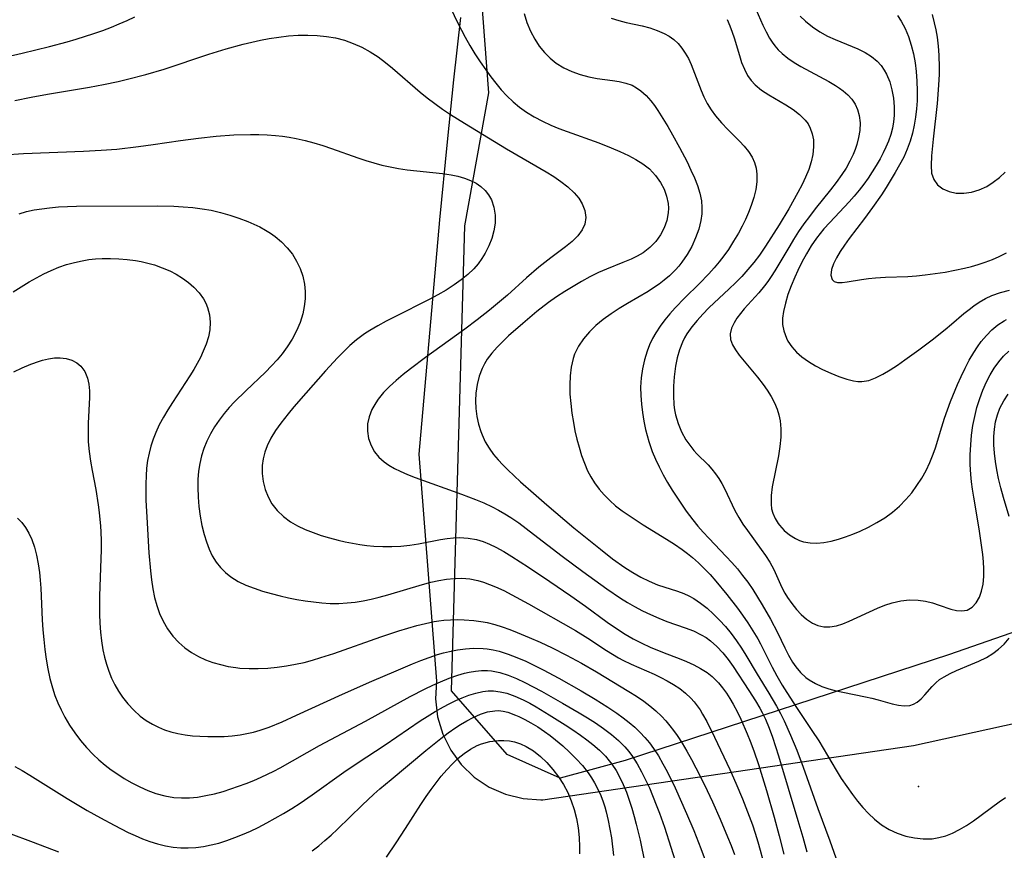
# Model space of a CAD drawing. Units: inches. Extents: x 1297765 to 1303765, y 541448 to 545449.
# Drawn here: x 1299226 to 1299725, y 544672 to 545093 of the extents above; entities that cross this region are included whole.
import ezdxf

# ---------------------------------------------------------------- set-up
doc = ezdxf.new("R2010")
doc.units = ezdxf.units.IN
doc.header["$MEASUREMENT"] = 0
for name, color, linetype in [('ELEV-Spot Elevation', 7, 'Continuous'), ('NTRL-Pasture Land', 2, 'Continuous'), ('NTRL-Trees', 3, 'Continuous'), ('Undefined', 1, 'Continuous')]:
    doc.layers.add(name, color=color, linetype=linetype)

msp = doc.modelspace()

# ---------------------------------------------------------------- linework, layer by layer
at = {"layer": 'ELEV-Spot Elevation'}
msp.add_point((1299680.97, 544704.25, 396.96), dxfattribs=at)
at = {"layer": 'NTRL-Pasture Land'}
msp.add_lwpolyline([(1299449.03, 545093.84), (1299445.5, 545062.3), (1299442.19, 545030.79), (1299438.4, 544991.33), (1299427.85, 544872.63), (1299436.88, 544757.66), (1299436.35, 544748.58), (1299437.38, 544739.53), (1299439.96, 544730.8), (1299444, 544722.65), (1299449.39, 544715.32), (1299455.97, 544709.02), (1299463.53, 544703.96), (1299471.85, 544700.27), (1299480.68, 544698.07), (1299489.76, 544697.43), (1299490.74, 544697.46), (1299678.59, 544724.99), (1299839.22, 544760.29)], dxfattribs=at)
at = {"layer": 'NTRL-Trees'}
msp.add_lwpolyline([(1300207.08, 544895.92), (1300193.23, 544849.75), (1300134.53, 544792.12), (1300068.79, 544768.22), (1300006.04, 544765.23), (1299950.83, 544778.18), (1299931.5, 544817.89), (1299896.5, 544855.13), (1299808.83, 544810.05), (1299696.73, 544771.16), (1299532.43, 544717.42), (1299499.56, 544708.45), (1299472.67, 544720.41), (1299444.35, 544752.71), (1299446.75, 544835.46), (1299451.18, 544988.25), (1299463.25, 545055.69), (1299451.69, 545209.27), (1299442.03, 545350.23), (1299448.57, 545448.54), (1300616.38, 545448.42)], dxfattribs=at)
at = {"layer": 'Undefined'}
for points in [[(1299442.24, 545102.18, 400), (1299447.69, 545090.86, 400), (1299451.29, 545083.83, 400), (1299453.72, 545079.57, 400), (1299456.29, 545075.38, 400), (1299458.97, 545071.27, 400), (1299461.76, 545067.24, 400), (1299464.28, 545063.8, 400), (1299466.9, 545060.45, 400), (1299469.62, 545057.22, 400), (1299472.49, 545054.13, 400), (1299475.62, 545051.14, 400), (1299478.93, 545048.36, 400), (1299482.43, 545045.83, 400), (1299486.35, 545043.42, 400), (1299490.46, 545041.26, 400), (1299494.7, 545039.3, 400), (1299498.83, 545037.6, 400), (1299503.03, 545036, 400), (1299518.99, 545030.22, 400), (1299525.31, 545027.78, 400), (1299529.74, 545025.94, 400), (1299534.04, 545023.97, 400), (1299537.85, 545021.94, 400), (1299541.42, 545019.67, 400), (1299544.67, 545017.1, 400), (1299547.81, 545013.82, 400), (1299550.39, 545010.17, 400), (1299552.12, 545006.79, 400), (1299553.38, 545003.25, 400), (1299554.12, 544999.62, 400), (1299554.29, 544997.21, 400), (1299554.21, 544994.8, 400), (1299553.53, 544990.92, 400), (1299552.24, 544987.16, 400), (1299550.37, 544983.62, 400), (1299547.87, 544980.27, 400), (1299544.88, 544977.26, 400), (1299541.45, 544974.64, 400), (1299538.57, 544972.93, 400), (1299535.51, 544971.43, 400), (1299531.29, 544969.66, 400), (1299522.96, 544966.32, 400), (1299518.98, 544964.56, 400), (1299514.59, 544962.39, 400), (1299510.27, 544960.05, 400), (1299506, 544957.56, 400), (1299501.81, 544954.94, 400), (1299497.68, 544952.22, 400), (1299493.63, 544949.38, 400), (1299487.65, 544944.79, 400), (1299480.49, 544938.83, 400), (1299473.38, 544932.57, 400), (1299470.4, 544929.74, 400), (1299467.56, 544926.84, 400), (1299464.92, 544923.82, 400), (1299462.57, 544920.66, 400), (1299461.17, 544918.4, 400), (1299459.96, 544916.06, 400), (1299458.41, 544912.03, 400), (1299457.34, 544907.84, 400), (1299456.75, 544903.53, 400), (1299456.6, 544899.6, 400), (1299456.79, 544895.65, 400), (1299457.29, 544891.72, 400), (1299458.11, 544887.84, 400), (1299459.26, 544884.06, 400), (1299459.93, 544882.34, 400), (1299461.55, 544878.91, 400), (1299463.5, 544875.62, 400), (1299465.72, 544872.48, 400), (1299467.99, 544869.76, 400), (1299470.43, 544867.14, 400), (1299472.98, 544864.59, 400), (1299479.46, 544858.57, 400), (1299485.98, 544852.75, 400), (1299492.65, 544846.94, 400), (1299506.46, 544835.3, 400), (1299513.15, 544829.79, 400), (1299519.88, 544824.38, 400), (1299526.03, 544819.63, 400), (1299532.3, 544815.16, 400), (1299536.28, 544812.59, 400), (1299540.34, 544810.25, 400), (1299544.5, 544808.18, 400), (1299548.87, 544806.42, 400), (1299558.92, 544803.17, 400), (1299562.18, 544801.95, 400), (1299564.69, 544800.8, 400), (1299567.13, 544799.47, 400), (1299570.65, 544797.15, 400), (1299573.99, 544794.5, 400), (1299577.18, 544791.59, 400), (1299580.24, 544788.48, 400), (1299583.17, 544785.21, 400), (1299586.05, 544781.68, 400), (1299588.78, 544778.02, 400), (1299591.37, 544774.24, 400), (1299593.53, 544770.8, 400), (1299599.24, 544761.19, 400), (1299605.21, 544751.56, 400), (1299609.12, 544744.9, 400), (1299611.09, 544741.22, 400), (1299612.97, 544737.48, 400), (1299616.23, 544730.29, 400), (1299619.35, 544722.59, 400), (1299622.57, 544713.97, 400), (1299630.1, 544693.1, 400), (1299636.14, 544676.69, 400), (1299639.13, 544668.05, 400)], [(1299597.41, 545100.67, 392), (1299602.11, 545089.99, 392), (1299603.78, 545086.55, 392), (1299605.61, 545083.25, 392), (1299606.89, 545081.28, 392), (1299608.27, 545079.41, 392), (1299610.02, 545077.41, 392), (1299611.93, 545075.56, 392), (1299614.91, 545073.16, 392), (1299618.13, 545070.99, 392), (1299621.5, 545068.98, 392), (1299635.6, 545061.34, 392), (1299638.96, 545059.34, 392), (1299641, 545058, 392), (1299642.92, 545056.58, 392), (1299645.22, 545054.59, 392), (1299647.21, 545052.39, 392), (1299648.9, 545049.87, 392), (1299650.17, 545047.13, 392), (1299651.02, 545044.23, 392), (1299651.45, 545040.37, 392), (1299651.28, 545036.5, 392), (1299650.72, 545032.99, 392), (1299649.82, 545029.46, 392), (1299648.96, 545026.96, 392), (1299647.95, 545024.47, 392), (1299646.26, 545020.98, 392), (1299644.32, 545017.55, 392), (1299642.17, 545014.19, 392), (1299639.4, 545010.29, 392), (1299636.46, 545006.47, 392), (1299628.7, 544996.82, 392), (1299625.81, 544993.05, 392), (1299623.01, 544989.21, 392), (1299620.31, 544985.31, 392), (1299617.73, 544981.36, 392), (1299615.77, 544978.17, 392), (1299608.32, 544965.52, 392), (1299606.4, 544962.51, 392), (1299604.76, 544960.13, 392), (1299603.05, 544957.84, 392), (1299600.15, 544954.35, 392), (1299592.77, 544946.22, 392), (1299590.77, 544943.85, 392), (1299589.05, 544941.53, 392), (1299587.6, 544939.2, 392), (1299586.33, 544936.36, 392), (1299585.7, 544933.49, 392), (1299585.87, 544930.62, 392), (1299586.78, 544927.97, 392), (1299588.27, 544925.38, 392), (1299590.18, 544922.79, 392), (1299599.51, 544911.66, 392), (1299602.34, 544907.95, 392), (1299604.43, 544904.94, 392), (1299606.35, 544901.84, 392), (1299608.04, 544898.64, 392), (1299609.43, 544895.34, 392), (1299610.3, 544892.57, 392), (1299610.95, 544889.4, 392), (1299611.31, 544885.35, 392), (1299611.23, 544881.21, 392), (1299610.78, 544876.5, 392), (1299610.04, 544871.75, 392), (1299606.94, 544856.1, 392), (1299606.36, 544851.62, 392), (1299606.32, 544847.31, 392), (1299606.63, 544844.96, 392), (1299607.22, 544842.7, 392), (1299608.36, 544840.02, 392), (1299609.89, 544837.53, 392), (1299610.61, 544836.57, 392), (1299612.98, 544833.97, 392), (1299615.69, 544831.7, 392), (1299618.68, 544829.82, 392), (1299620.7, 544828.88, 392), (1299622.83, 544828.17, 392), (1299626.13, 544827.6, 392), (1299629.58, 544827.51, 392), (1299633.13, 544827.84, 392), (1299636.76, 544828.52, 392), (1299640.43, 544829.49, 392), (1299644.1, 544830.68, 392), (1299647.77, 544832.06, 392), (1299651.42, 544833.59, 392), (1299655.74, 544835.63, 392), (1299659.95, 544837.89, 392), (1299664, 544840.4, 392), (1299667.81, 544843.19, 392), (1299671.38, 544846.25, 392), (1299674.69, 544849.58, 392), (1299677.59, 544853, 392), (1299680.24, 544856.63, 392), (1299682.67, 544860.41, 392), (1299684.88, 544864.32, 392), (1299686.85, 544868.36, 392), (1299688.56, 544872.5, 392), (1299689.68, 544875.74, 392), (1299692.83, 544886.41, 392), (1299694.21, 544890.74, 392), (1299695.71, 544895.05, 392), (1299697.31, 544899.33, 392), (1299700.79, 544907.81, 392), (1299702.66, 544911.98, 392), (1299704.65, 544916.1, 392), (1299706.77, 544920.13, 392), (1299709.03, 544924.02, 392), (1299710.89, 544926.89, 392), (1299712.86, 544929.63, 392), (1299715.45, 544932.75, 392), (1299718.25, 544935.6, 392), (1299721.25, 544938.1, 392), (1299724.49, 544940.17, 392), (1299725.69, 544940.78, 392)], [(1299481.17, 545095.83, 398), (1299482.65, 545091.28, 398), (1299484.46, 545086.92, 398), (1299486.62, 545082.78, 398), (1299488.9, 545079.31, 398), (1299491.48, 545076.1, 398), (1299494.34, 545073.19, 398), (1299497.49, 545070.63, 398), (1299501.29, 545068.27, 398), (1299505.37, 545066.36, 398), (1299509.64, 545064.84, 398), (1299514.04, 545063.7, 398), (1299518.22, 545062.95, 398), (1299525.95, 545061.93, 398), (1299529.42, 545061.36, 398), (1299532.75, 545060.58, 398), (1299535.9, 545059.44, 398), (1299538.22, 545058.22, 398), (1299540.38, 545056.72, 398), (1299543.02, 545054.33, 398), (1299545.44, 545051.57, 398), (1299547.27, 545049.17, 398), (1299549.03, 545046.63, 398), (1299551.56, 545042.7, 398), (1299554.02, 545038.62, 398), (1299556.42, 545034.42, 398), (1299559.96, 545027.94, 398), (1299563.77, 545020.6, 398), (1299565.76, 545016.52, 398), (1299567.51, 545012.63, 398), (1299569.04, 545008.73, 398), (1299570.26, 545004.8, 398), (1299571.05, 545000.84, 398), (1299571.3, 544997.58, 398), (1299571.19, 544994.3, 398), (1299570.77, 544991.03, 398), (1299569.68, 544986.55, 398), (1299568.12, 544982.16, 398), (1299566.16, 544977.87, 398), (1299563.83, 544973.73, 398), (1299561.14, 544969.79, 398), (1299559.61, 544967.87, 398), (1299557.98, 544966.03, 398), (1299554.85, 544962.97, 398), (1299552.22, 544960.74, 398), (1299549.58, 544958.74, 398), (1299546.84, 544956.86, 398), (1299544.01, 544955.06, 398), (1299533.6, 544948.97, 398), (1299529.37, 544946.4, 398), (1299525.25, 544943.71, 398), (1299521.31, 544940.86, 398), (1299517.61, 544937.8, 398), (1299514.27, 544934.52, 398), (1299511.3, 544930.99, 398), (1299508.77, 544927.22, 398), (1299506.79, 544923.21, 398), (1299506, 544921, 398), (1299505.01, 544916.74, 398), (1299504.48, 544912.31, 398), (1299504.32, 544907.76, 398), (1299504.45, 544903, 398), (1299504.82, 544898.2, 398), (1299505.4, 544893.37, 398), (1299506.16, 544888.55, 398), (1299506.98, 544884.34, 398), (1299507.94, 544880.17, 398), (1299509.04, 544876.05, 398), (1299510.29, 544871.99, 398), (1299511.73, 544868.03, 398), (1299513.39, 544864.2, 398), (1299515.01, 544861.07, 398), (1299516.85, 544858.08, 398), (1299519.19, 544854.9, 398), (1299521.77, 544851.91, 398), (1299524.57, 544849.1, 398), (1299527.56, 544846.46, 398), (1299530.89, 544843.87, 398), (1299534.37, 544841.43, 398), (1299541.57, 544836.8, 398), (1299553.37, 544829.51, 398), (1299557.43, 544826.92, 398), (1299561.38, 544824.22, 398), (1299564.02, 544822.24, 398), (1299566.57, 544820.16, 398), (1299569.55, 544817.5, 398), (1299572.42, 544814.72, 398), (1299575.44, 544811.57, 398), (1299578.36, 544808.31, 398), (1299583.96, 544801.57, 398), (1299589.29, 544794.6, 398), (1299591.86, 544791.03, 398), (1299594.57, 544787.11, 398), (1299597.16, 544783.12, 398), (1299599.6, 544779.05, 398), (1299601.01, 544776.51, 398), (1299606.86, 544764.75, 398), (1299609.3, 544760.21, 398), (1299611.96, 544755.6, 398), (1299614.25, 544751.85, 398), (1299619.16, 544744.2, 398), (1299627.02, 544732.65, 398), (1299630.47, 544727.35, 398), (1299639.27, 544712.57, 398), (1299641.93, 544708.36, 398), (1299644.69, 544704.22, 398), (1299647.56, 544700.19, 398), (1299650.16, 544696.81, 398), (1299652.87, 544693.57, 398), (1299655.71, 544690.5, 398), (1299658.72, 544687.67, 398), (1299662.32, 544684.86, 398), (1299666.17, 544682.48, 398), (1299670.3, 544680.57, 398), (1299674.6, 544679.14, 398), (1299679.01, 544678.17, 398), (1299683.46, 544677.69, 398), (1299687.91, 544677.78, 398), (1299691.43, 544678.33, 398), (1299694.89, 544679.27, 398), (1299698.27, 544680.58, 398), (1299701.88, 544682.4, 398), (1299705.39, 544684.53, 398), (1299708.84, 544686.88, 398), (1299721.88, 544696.4, 398), (1299725.14, 544698.69, 398)], [(1299687.96, 545095.32, 386), (1299689.01, 545091.13, 386), (1299689.81, 545087.47, 386), (1299690.47, 545083.76, 386), (1299691.03, 545079.28, 386), (1299691.36, 545074.75, 386), (1299691.51, 545068.55, 386), (1299691.46, 545065.1, 386), (1299691.22, 545059.44, 386), (1299690.47, 545050.2, 386), (1299688.45, 545032.14, 386), (1299687.62, 545023.72, 386), (1299687.4, 545018.8, 386), (1299687.72, 545015, 386), (1299688.81, 545011.67, 386), (1299690.73, 545009.07, 386), (1299693.39, 545007.04, 386), (1299696.57, 545005.6, 386), (1299700.13, 545004.82, 386), (1299703.94, 545004.76, 386), (1299707.88, 545005.35, 386), (1299711.83, 545006.53, 386), (1299715.67, 545008.26, 386), (1299718.95, 545010.3, 386), (1299722.03, 545012.74, 386), (1299724.89, 545015.52, 386)], [(1299198.67, 545069.32, 400), (1299226.89, 545075.67, 400), (1299240.66, 545079.04, 400), (1299249.73, 545081.5, 400), (1299254.24, 545082.81, 400), (1299263.23, 545085.66, 400), (1299267.68, 545087.21, 400), (1299272.09, 545088.88, 400), (1299276.09, 545090.52, 400), (1299280.05, 545092.27, 400), (1299283.95, 545094.14, 400)], [(1299525.39, 545093.53, 396), (1299529.15, 545092.32, 396), (1299533, 545091.32, 396), (1299541.02, 545089.5, 396), (1299544.91, 545088.5, 396), (1299548.66, 545087.29, 396), (1299552.21, 545085.76, 396), (1299554.76, 545084.3, 396), (1299557.11, 545082.58, 396), (1299559.25, 545080.61, 396), (1299561.19, 545078.32, 396), (1299562.89, 545075.8, 396), (1299564.44, 545072.95, 396), (1299565.81, 545069.94, 396), (1299570.84, 545056.86, 396), (1299572.29, 545053.59, 396), (1299574.02, 545050.25, 396), (1299575.98, 545047.04, 396), (1299578.17, 545043.99, 396), (1299581.21, 545040.41, 396), (1299584.47, 545037.04, 396), (1299590.36, 545031.18, 396), (1299592.79, 545028.55, 396), (1299594.96, 545025.83, 396), (1299596.75, 545022.96, 396), (1299597.94, 545020.26, 396), (1299598.73, 545017.42, 396), (1299599.14, 545014.48, 396), (1299599.11, 545010.58, 396), (1299598.54, 545006.59, 396), (1299597.57, 545002.56, 396), (1299596.25, 544998.51, 396), (1299594.89, 544994.99, 396), (1299593.34, 544991.49, 396), (1299591.65, 544988.01, 396), (1299589.82, 544984.57, 396), (1299587.39, 544980.41, 396), (1299584.76, 544976.35, 396), (1299582.46, 544973.12, 396), (1299580.03, 544969.97, 396), (1299577.49, 544966.91, 396), (1299574.84, 544963.92, 396), (1299569.94, 544958.84, 396), (1299562.73, 544951.75, 396), (1299557.78, 544946.69, 396), (1299555.08, 544943.7, 396), (1299552.53, 544940.61, 396), (1299550.14, 544937.43, 396), (1299547.97, 544934.13, 396), (1299546.28, 544931.12, 396), (1299544.8, 544928.02, 396), (1299543.54, 544924.84, 396), (1299542.17, 544920.4, 396), (1299541.18, 544915.86, 396), (1299540.53, 544911.25, 396), (1299540.24, 544906.59, 396), (1299540.3, 544902.28, 396), (1299540.63, 544897.96, 396), (1299541.17, 544893.65, 396), (1299541.89, 544889.35, 396), (1299542.78, 544885.07, 396), (1299543.52, 544882.06, 396), (1299544.35, 544879.08, 396), (1299545.17, 544876.53, 396), (1299546.07, 544874.01, 396), (1299547.73, 544870.03, 396), (1299549.59, 544866.13, 396), (1299551.7, 544862.17, 396), (1299553.94, 544858.26, 396), (1299556.28, 544854.41, 396), (1299560.61, 544847.69, 396), (1299563.4, 544843.66, 396), (1299566.69, 544839.29, 396), (1299569.27, 544836.14, 396), (1299571.95, 544833.06, 396), (1299574.81, 544829.95, 396), (1299583.6, 544820.8, 396), (1299586.47, 544817.7, 396), (1299589.25, 544814.53, 396), (1299591.95, 544811.2, 396), (1299594.51, 544807.75, 396), (1299597.07, 544804.01, 396), (1299601.84, 544796.29, 396), (1299606.04, 544788.99, 396), (1299609.57, 544782.21, 396), (1299613.28, 544774.45, 396), (1299615.18, 544770.7, 396), (1299617.26, 544767.13, 396), (1299618.84, 544764.84, 396), (1299621.24, 544761.99, 396), (1299623.95, 544759.49, 396), (1299625.66, 544758.23, 396), (1299628.78, 544756.42, 396), (1299632.12, 544754.94, 396), (1299635.62, 544753.72, 396), (1299639.25, 544752.72, 396), (1299642.73, 544751.94, 396), (1299654.22, 544749.71, 396), (1299657.45, 544748.98, 396), (1299660.59, 544748.18, 396), (1299667.78, 544746.16, 396), (1299670.91, 544745.44, 396), (1299673.87, 544745.08, 396), (1299676.65, 544745.28, 396), (1299678.59, 544745.89, 396), (1299680.38, 544746.87, 396), (1299682.44, 544748.57, 396), (1299684.34, 544750.62, 396), (1299687.92, 544754.81, 396), (1299689.78, 544756.68, 396), (1299691.77, 544758.35, 396), (1299693.97, 544759.86, 396), (1299697.01, 544761.53, 396), (1299700.27, 544763.02, 396), (1299707.64, 544766, 396), (1299711.62, 544767.7, 396), (1299715.49, 544769.61, 396), (1299718.68, 544771.53, 396), (1299721.65, 544773.74, 396), (1299724.47, 544776.39, 396), (1299727, 544779.35, 396)], [(1299584.1, 545092.71, 394), (1299585.48, 545089.59, 394), (1299586.7, 545086.39, 394), (1299587.68, 545083.46, 394), (1299590.28, 545074.53, 394), (1299591.44, 545070.97, 394), (1299592.8, 545067.55, 394), (1299594.48, 545064.37, 394), (1299596.23, 545061.92, 394), (1299598.27, 545059.7, 394), (1299601.55, 545056.97, 394), (1299605.17, 545054.57, 394), (1299613.82, 545049.56, 394), (1299617.48, 545047.22, 394), (1299620.83, 545044.66, 394), (1299623.68, 545041.78, 394), (1299625.07, 545039.87, 394), (1299626.18, 545037.81, 394), (1299627.2, 545034.92, 394), (1299627.76, 545031.86, 394), (1299627.88, 545028.2, 394), (1299627.5, 545024.44, 394), (1299626.68, 545020.64, 394), (1299625.44, 545016.79, 394), (1299623.87, 545012.95, 394), (1299622.12, 545009.28, 394), (1299619.98, 545005.15, 394), (1299615.31, 544996.92, 394), (1299610.37, 544988.76, 394), (1299603.53, 544977.98, 394), (1299600.42, 544973.45, 394), (1299597.62, 544969.73, 394), (1299594.65, 544966.12, 394), (1299591.53, 544962.65, 394), (1299588.35, 544959.41, 394), (1299585.08, 544956.26, 394), (1299574.84, 544946.65, 394), (1299571.75, 544943.53, 394), (1299568.82, 544940.33, 394), (1299566.11, 544937.01, 394), (1299563.71, 544933.52, 394), (1299562.53, 544931.48, 394), (1299561.49, 544929.37, 394), (1299559.97, 544925.42, 394), (1299558.82, 544921.31, 394), (1299557.98, 544917.1, 394), (1299557.28, 544911.76, 394), (1299556.92, 544907, 394), (1299556.86, 544902.25, 394), (1299557.14, 544897.55, 394), (1299557.47, 544895.04, 394), (1299557.95, 544892.57, 394), (1299559.22, 544888.14, 394), (1299560.97, 544883.9, 394), (1299563.15, 544879.91, 394), (1299565.1, 544877.09, 394), (1299567.26, 544874.46, 394), (1299568.8, 544872.81, 394), (1299574.39, 544867.18, 394), (1299576.37, 544864.99, 394), (1299578.23, 544862.7, 394), (1299579.92, 544860.29, 394), (1299581.41, 544857.8, 394), (1299582.76, 544855.21, 394), (1299588.05, 544844.08, 394), (1299590.01, 544840.42, 394), (1299592.08, 544837.08, 394), (1299594.32, 544833.83, 394), (1299601.37, 544824.36, 394), (1299603.59, 544821.25, 394), (1299605.72, 544817.82, 394), (1299607.66, 544814.09, 394), (1299611.87, 544805.06, 394), (1299613.39, 544802.19, 394), (1299614.7, 544800, 394), (1299616.84, 544796.87, 394), (1299619.15, 544793.95, 394), (1299621.62, 544791.3, 394), (1299624.34, 544788.92, 394), (1299627.26, 544787.03, 394), (1299630.12, 544785.83, 394), (1299633.11, 544785.17, 394), (1299636.19, 544785.07, 394), (1299639.42, 544785.59, 394), (1299642.68, 544786.59, 394), (1299645.98, 544787.92, 394), (1299660.29, 544794.51, 394), (1299663.95, 544796.02, 394), (1299667.65, 544797.27, 394), (1299672.05, 544798.27, 394), (1299676.47, 544798.76, 394), (1299680.85, 544798.67, 394), (1299684.53, 544798.12, 394), (1299688.1, 544797.23, 394), (1299691.52, 544796.13, 394), (1299697.44, 544794.05, 394), (1299700.23, 544793.35, 394), (1299703.03, 544793.15, 394), (1299705.63, 544793.61, 394), (1299708.17, 544795.02, 394), (1299710.3, 544797.23, 394), (1299711.96, 544800.08, 394), (1299713.05, 544803.24, 394), (1299713.74, 544806.76, 394), (1299714.09, 544810.53, 394), (1299714.14, 544814.49, 394), (1299713.97, 544818.05, 394), (1299713.65, 544821.69, 394), (1299713.21, 544825.38, 394), (1299711.81, 544834.82, 394), (1299709.02, 544850.73, 394), (1299708.38, 544854.82, 394), (1299707.9, 544858.57, 394), (1299707.55, 544862.33, 394), (1299707.3, 544867.32, 394), (1299707.28, 544872.31, 394), (1299707.49, 544877.28, 394), (1299707.91, 544882.23, 394), (1299708.6, 544887.14, 394), (1299709.52, 544891.74, 394), (1299710.68, 544896.28, 394), (1299712.06, 544900.73, 394), (1299713.67, 544905.08, 394), (1299715.51, 544909.28, 394), (1299717.36, 544912.83, 394), (1299719.42, 544916.2, 394), (1299721.67, 544919.36, 394), (1299724.14, 544922.24, 394), (1299726.83, 544924.78, 394)], [(1299621.06, 545094.41, 390), (1299623.75, 545091.87, 390), (1299627.28, 545089.07, 390), (1299631.04, 545086.59, 390), (1299634.99, 545084.42, 390), (1299638.82, 545082.66, 390), (1299650.36, 545077.88, 390), (1299653.96, 545076.09, 390), (1299657.24, 545074.04, 390), (1299660.14, 545071.64, 390), (1299662.05, 545069.52, 390), (1299663.69, 545067.18, 390), (1299664.86, 545065.05, 390), (1299666.44, 545061.22, 390), (1299667.6, 545057.14, 390), (1299668.37, 545052.91, 390), (1299668.76, 545048.57, 390), (1299668.73, 545044.18, 390), (1299668.42, 545040.99, 390), (1299667.86, 545037.81, 390), (1299666.99, 545034.46, 390), (1299665.85, 545031.16, 390), (1299664.58, 545028.14, 390), (1299663.16, 545025.16, 390), (1299661.59, 545022.21, 390), (1299659.64, 545018.85, 390), (1299657.63, 545015.64, 390), (1299655.51, 545012.48, 390), (1299653.29, 545009.38, 390), (1299650.94, 545006.31, 390), (1299648.5, 545003.31, 390), (1299645.96, 545000.4, 390), (1299636.06, 544989.96, 390), (1299633.12, 544986.69, 390), (1299631.21, 544984.36, 390), (1299629.39, 544981.96, 390), (1299626.73, 544978.05, 390), (1299624.27, 544973.99, 390), (1299621.99, 544969.83, 390), (1299619.88, 544965.6, 390), (1299618.38, 544962.3, 390), (1299616.54, 544957.9, 390), (1299614.92, 544953.49, 390), (1299613.58, 544949.12, 390), (1299612.61, 544944.8, 390), (1299612.19, 544941.46, 390), (1299612.2, 544938.19, 390), (1299612.73, 544935.05, 390), (1299614.12, 544931.3, 390), (1299614.92, 544929.81, 390), (1299616.9, 544926.94, 390), (1299619.27, 544924.29, 390), (1299621.98, 544921.88, 390), (1299625.27, 544919.52, 390), (1299628.8, 544917.41, 390), (1299632.47, 544915.51, 390), (1299636.62, 544913.62, 390), (1299640.76, 544911.96, 390), (1299644.81, 544910.6, 390), (1299648.12, 544909.77, 390), (1299650.26, 544909.46, 390), (1299652.39, 544909.42, 390), (1299655.8, 544909.98, 390), (1299659.18, 544911.2, 390), (1299662.93, 544913.11, 390), (1299666.61, 544915.31, 390), (1299670.34, 544917.75, 390), (1299674.11, 544920.35, 390), (1299681.25, 544925.51, 390), (1299687.94, 544930.53, 390), (1299694.51, 544935.71, 390), (1299697.72, 544938.36, 390), (1299704.08, 544943.82, 390), (1299706.64, 544945.92, 390), (1299709.15, 544947.81, 390), (1299711.74, 544949.56, 390), (1299714.93, 544951.37, 390), (1299718.25, 544952.91, 390), (1299722.64, 544954.46, 390), (1299727.18, 544955.6, 390)], [(1299670.38, 545094.81, 388), (1299672.31, 545091.94, 388), (1299674.3, 545088.21, 388), (1299675.95, 545084.23, 388), (1299677.37, 545079.86, 388), (1299678.5, 545075.32, 388), (1299679.31, 545070.88, 388), (1299679.89, 545066.37, 388), (1299680.27, 545061.49, 388), (1299680.42, 545056.58, 388), (1299680.33, 545051.66, 388), (1299680.05, 545047.49, 388), (1299679.58, 545043.34, 388), (1299678.92, 545039.23, 388), (1299678.03, 545035.18, 388), (1299676.89, 545031.19, 388), (1299675.38, 545027.1, 388), (1299673.56, 545023.08, 388), (1299671.5, 545019.14, 388), (1299669.29, 545015.24, 388), (1299664.67, 545007.69, 388), (1299662.24, 545003.97, 388), (1299657.76, 544997.48, 388), (1299653.72, 544991.97, 388), (1299645.95, 544981.85, 388), (1299643.53, 544978.52, 388), (1299641.32, 544975.25, 388), (1299639.43, 544972.07, 388), (1299637.97, 544969.01, 388), (1299637.01, 544966.16, 388), (1299636.66, 544963.29, 388), (1299637.25, 544961.1, 388), (1299638.3, 544960.11, 388), (1299640.06, 544959.61, 388), (1299642.3, 544959.61, 388), (1299644.93, 544959.94, 388), (1299652.25, 544961.15, 388), (1299655.65, 544961.61, 388), (1299659.2, 544961.97, 388), (1299664.25, 544962.25, 388), (1299675.72, 544962.63, 388), (1299680.08, 544962.94, 388), (1299684.46, 544963.39, 388), (1299689.49, 544964.04, 388), (1299694.5, 544964.84, 388), (1299699.49, 544965.76, 388), (1299704.42, 544966.83, 388), (1299707.86, 544967.68, 388), (1299711.26, 544968.63, 388), (1299714.91, 544969.81, 388), (1299718.48, 544971.15, 388), (1299721.95, 544972.67, 388), (1299725.57, 544974.55, 388)], [(1299223.18, 545051.73, 402), (1299231.42, 545053.41, 402), (1299239.68, 545054.98, 402), (1299260.96, 545058.58, 402), (1299268, 545059.86, 402), (1299275.49, 545061.42, 402), (1299280.19, 545062.52, 402), (1299289.54, 545064.95, 402), (1299298.82, 545067.7, 402), (1299321.39, 545075.18, 402), (1299330.2, 545077.95, 402), (1299338.84, 545080.32, 402), (1299343.19, 545081.37, 402), (1299347.56, 545082.32, 402), (1299351.94, 545083.15, 402), (1299356.85, 545083.9, 402), (1299361.77, 545084.47, 402), (1299366.68, 545084.82, 402), (1299371.59, 545084.92, 402), (1299376.32, 545084.72, 402), (1299381.01, 545084.24, 402), (1299385.64, 545083.43, 402), (1299390.16, 545082.28, 402), (1299394.65, 545080.68, 402), (1299399, 545078.71, 402), (1299403.21, 545076.41, 402), (1299407.27, 545073.81, 402), (1299410.95, 545071.08, 402), (1299414.52, 545068.16, 402), (1299428.54, 545055.97, 402), (1299432.16, 545053.04, 402), (1299435.99, 545050.15, 402), (1299439.91, 545047.38, 402), (1299443.92, 545044.7, 402), (1299450.98, 545040.23, 402), (1299472.31, 545027.29, 402), (1299492.4, 545015.54, 402), (1299496.21, 545013.21, 402), (1299499.84, 545010.78, 402), (1299503.44, 545008.02, 402), (1299506.61, 545005.05, 402), (1299509.01, 545002.19, 402), (1299510.68, 544999.46, 402), (1299511.96, 544996.02, 402), (1299512.42, 544992.53, 402), (1299511.95, 544989.14, 402), (1299510.69, 544986.29, 402), (1299508.42, 544983.24, 402), (1299505.5, 544980.37, 402), (1299502.15, 544977.59, 402), (1299494.78, 544972, 402), (1299488.74, 544967.24, 402), (1299482.46, 544961.87, 402), (1299472.72, 544953.11, 402), (1299469.72, 544950.52, 402), (1299463.59, 544945.47, 402), (1299457.37, 544940.59, 402), (1299451.09, 544935.86, 402), (1299431.24, 544921.5, 402), (1299423.61, 544915.84, 402), (1299419.92, 544912.93, 402), (1299416.4, 544909.97, 402), (1299413.07, 544906.91, 402), (1299409.99, 544903.74, 402), (1299407.25, 544900.42, 402), (1299405.99, 544898.61, 402), (1299404.05, 544895.16, 402), (1299402.65, 544891.58, 402), (1299401.88, 544887.93, 402), (1299401.81, 544884.21, 402), (1299402.42, 544880.55, 402), (1299403.63, 544877.03, 402), (1299405.45, 544873.75, 402), (1299407.61, 544871.07, 402), (1299410.22, 544868.7, 402), (1299412.74, 544866.93, 402), (1299415.49, 544865.34, 402), (1299418.41, 544863.9, 402), (1299422.17, 544862.29, 402), (1299426.07, 544860.78, 402), (1299449.48, 544852.32, 402), (1299456.5, 544849.69, 402), (1299460.85, 544847.91, 402), (1299465.09, 544845.95, 402), (1299468.31, 544844.25, 402), (1299471.46, 544842.42, 402), (1299474.54, 544840.46, 402), (1299478.45, 544837.77, 402), (1299486.01, 544832.13, 402), (1299500.56, 544820.93, 402), (1299510.93, 544813.19, 402), (1299523.12, 544804.37, 402), (1299530.08, 544799.69, 402), (1299533.62, 544797.48, 402), (1299537.22, 544795.39, 402), (1299541.22, 544793.25, 402), (1299545.28, 544791.28, 402), (1299549.4, 544789.47, 402), (1299553.54, 544787.83, 402), (1299562.76, 544784.64, 402), (1299566.98, 544783.03, 402), (1299570.98, 544781.12, 402), (1299573.41, 544779.63, 402), (1299575.71, 544777.95, 402), (1299578.93, 544775.07, 402), (1299581.83, 544771.93, 402), (1299584.55, 544768.55, 402), (1299587.13, 544764.99, 402), (1299595.14, 544752.85, 402), (1299598.47, 544747.61, 402), (1299600.7, 544743.86, 402), (1299601.86, 544741.72, 402), (1299603.54, 544738.28, 402), (1299605.42, 544733.79, 402), (1299607.1, 544729.2, 402), (1299610.11, 544719.81, 402), (1299619.95, 544686.97, 402), (1299622.38, 544678.55, 402), (1299624.4, 544671.05, 402)], [(1299217.56, 545024.23, 404), (1299227.47, 545024.88, 404), (1299257.98, 545026.02, 404), (1299266.94, 545026.54, 404), (1299274.86, 545027.17, 404), (1299285.81, 545028.4, 404), (1299293.3, 545029.44, 404), (1299307.18, 545031.54, 404), (1299316.26, 545032.75, 404), (1299325.18, 545033.69, 404), (1299334.11, 545034.34, 404), (1299342.6, 545034.57, 404), (1299346.84, 545034.52, 404), (1299351.08, 545034.36, 404), (1299355.29, 545034.05, 404), (1299358.77, 545033.66, 404), (1299362.23, 545033.15, 404), (1299365.67, 545032.52, 404), (1299370.19, 545031.49, 404), (1299374.68, 545030.29, 404), (1299379.14, 545028.94, 404), (1299383.57, 545027.47, 404), (1299396.94, 545022.7, 404), (1299400.99, 545021.38, 404), (1299405.06, 545020.16, 404), (1299409.17, 545019.05, 404), (1299413.31, 545018.09, 404), (1299417.48, 545017.29, 404), (1299421.97, 545016.65, 404), (1299439.87, 545014.79, 404), (1299444.18, 545014.13, 404), (1299447.65, 545013.4, 404), (1299450.97, 545012.46, 404), (1299454.1, 545011.25, 404), (1299456.84, 545009.82, 404), (1299459.31, 545008.1, 404), (1299461.43, 545006.14, 404), (1299463.22, 545003.93, 404), (1299464.64, 545001.48, 404), (1299465.94, 544997.74, 404), (1299466.52, 544993.71, 404), (1299466.46, 544989.53, 404), (1299465.87, 544985.67, 404), (1299464.82, 544981.83, 404), (1299463.37, 544978.05, 404), (1299461.53, 544974.39, 404), (1299459.81, 544971.65, 404), (1299457.87, 544969.03, 404), (1299455.72, 544966.55, 404), (1299452.67, 544963.58, 404), (1299449.35, 544960.83, 404), (1299445.82, 544958.3, 404), (1299441.72, 544955.71, 404), (1299437.48, 544953.3, 404), (1299433.14, 544951, 404), (1299415.67, 544942.19, 404), (1299411.37, 544939.94, 404), (1299407.15, 544937.61, 404), (1299403.04, 544935.16, 404), (1299400.4, 544933.46, 404), (1299396.33, 544930.5, 404), (1299392.98, 544927.64, 404), (1299389.79, 544924.58, 404), (1299386.69, 544921.38, 404), (1299380.65, 544914.75, 404), (1299370.56, 544903.43, 404), (1299364.57, 544896.55, 404), (1299361.67, 544893.07, 404), (1299357.92, 544888.3, 404), (1299355.29, 544884.56, 404), (1299352.95, 544880.73, 404), (1299351.01, 544876.77, 404), (1299349.83, 544873.52, 404), (1299349, 544870.21, 404), (1299348.53, 544866.86, 404), (1299348.51, 544862.77, 404), (1299349.02, 544858.71, 404), (1299350.01, 544854.74, 404), (1299351.47, 544850.94, 404), (1299353.44, 544847.39, 404), (1299356.09, 544844, 404), (1299359.24, 544840.98, 404), (1299362.81, 544838.34, 404), (1299366.42, 544836.25, 404), (1299370.27, 544834.44, 404), (1299374.28, 544832.86, 404), (1299378.42, 544831.45, 404), (1299382.64, 544830.19, 404), (1299386.93, 544829.07, 404), (1299390.61, 544828.23, 404), (1299394.32, 544827.5, 404), (1299398.04, 544826.87, 404), (1299401.55, 544826.39, 404), (1299405.07, 544826.03, 404), (1299409.63, 544825.78, 404), (1299414.19, 544825.78, 404), (1299418.73, 544826.03, 404), (1299423.23, 544826.54, 404), (1299427.69, 544827.24, 404), (1299438.92, 544829.37, 404), (1299442.3, 544829.9, 404), (1299445.4, 544830.23, 404), (1299448.49, 544830.36, 404), (1299452.86, 544830.09, 404), (1299457.14, 544829.3, 404), (1299460.43, 544828.29, 404), (1299463.66, 544827, 404), (1299466.83, 544825.48, 404), (1299470.94, 544823.21, 404), (1299475, 544820.73, 404), (1299483.37, 544815.3, 404), (1299494.17, 544808.08, 404), (1299504.93, 544800.74, 404), (1299512.32, 544795.52, 404), (1299523.27, 544787.55, 404), (1299526.94, 544784.97, 404), (1299532.41, 544781.39, 404), (1299536.54, 544779.02, 404), (1299540.78, 544776.84, 404), (1299545.1, 544774.83, 404), (1299552.14, 544771.93, 404), (1299559.75, 544769, 404), (1299563.49, 544767.49, 404), (1299567.13, 544765.85, 404), (1299570.62, 544764.02, 404), (1299573.89, 544761.91, 404), (1299576.45, 544759.87, 404), (1299578.82, 544757.61, 404), (1299579.65, 544756.71, 404), (1299581.76, 544754.19, 404), (1299583.72, 544751.51, 404), (1299585.51, 544748.76, 404), (1299587.18, 544745.91, 404), (1299589.28, 544741.91, 404), (1299591.03, 544738.3, 404), (1299594.29, 544730.9, 404), (1299595.81, 544727.12, 404), (1299597.61, 544722.29, 404), (1299599.95, 544715.36, 404), (1299604, 544702.17, 404), (1299607.96, 544688.61, 404), (1299610.53, 544679.29, 404), (1299612.88, 544669.94, 404)], [(1299225.35, 544994.4, 406), (1299229.11, 544995.44, 406), (1299232.92, 544996.29, 406), (1299236.78, 544996.95, 406), (1299240.68, 544997.45, 406), (1299245.23, 544997.84, 406), (1299249.81, 544998.08, 406), (1299254.41, 544998.21, 406), (1299295.6, 544998.41, 406), (1299303.75, 544998.23, 406), (1299308.52, 544997.95, 406), (1299313.27, 544997.52, 406), (1299318, 544996.92, 406), (1299322.69, 544996.11, 406), (1299327.43, 544995.04, 406), (1299332.11, 544993.73, 406), (1299336.71, 544992.22, 406), (1299341.21, 544990.49, 406), (1299344.27, 544989.15, 406), (1299347.26, 544987.69, 406), (1299350.15, 544986.1, 406), (1299352.69, 544984.52, 406), (1299355.12, 544982.81, 406), (1299358.33, 544980.13, 406), (1299361.22, 544977.17, 406), (1299363.77, 544973.95, 406), (1299365.94, 544970.42, 406), (1299367.69, 544966.68, 406), (1299369.03, 544962.78, 406), (1299369.91, 544958.75, 406), (1299370.27, 544955, 406), (1299370.24, 544951.21, 406), (1299369.84, 544947.42, 406), (1299369.07, 544943.67, 406), (1299367.69, 544939.3, 406), (1299365.87, 544935.04, 406), (1299363.68, 544930.91, 406), (1299361.16, 544926.91, 406), (1299358.64, 544923.48, 406), (1299356.04, 544920.37, 406), (1299353.29, 544917.37, 406), (1299350.09, 544914.15, 406), (1299340.16, 544904.75, 406), (1299334.51, 544899.09, 406), (1299331.83, 544896.17, 406), (1299329.28, 544893.16, 406), (1299326.72, 544889.82, 406), (1299324.37, 544886.37, 406), (1299322.25, 544882.81, 406), (1299320.39, 544879.13, 406), (1299318.91, 544875.49, 406), (1299317.71, 544871.75, 406), (1299316.81, 544867.92, 406), (1299316.21, 544863.9, 406), (1299315.88, 544859.82, 406), (1299315.81, 544855.71, 406), (1299315.99, 544850.88, 406), (1299316.42, 544846.05, 406), (1299317.07, 544841.25, 406), (1299317.94, 544836.51, 406), (1299319.06, 544831.87, 406), (1299320.21, 544828.14, 406), (1299321.58, 544824.54, 406), (1299323.21, 544821.12, 406), (1299325.15, 544817.93, 406), (1299327.33, 544815.14, 406), (1299329.82, 544812.63, 406), (1299332.59, 544810.41, 406), (1299336.25, 544808.15, 406), (1299340.21, 544806.25, 406), (1299344.37, 544804.62, 406), (1299348.68, 544803.19, 406), (1299353.1, 544801.93, 406), (1299357.59, 544800.8, 406), (1299361.77, 544799.87, 406), (1299365.98, 544799.04, 406), (1299370.21, 544798.31, 406), (1299374.44, 544797.71, 406), (1299378.68, 544797.26, 406), (1299382.93, 544797, 406), (1299387.26, 544796.97, 406), (1299391.58, 544797.2, 406), (1299395.64, 544797.67, 406), (1299399.69, 544798.34, 406), (1299403.72, 544799.17, 406), (1299407.72, 544800.14, 406), (1299412.14, 544801.35, 406), (1299429.64, 544806.56, 406), (1299433.99, 544807.7, 406), (1299437.92, 544808.57, 406), (1299441.83, 544809.24, 406), (1299445.73, 544809.65, 406), (1299449.6, 544809.73, 406), (1299453.67, 544809.37, 406), (1299457.69, 544808.58, 406), (1299460.7, 544807.71, 406), (1299463.68, 544806.63, 406), (1299466.63, 544805.41, 406), (1299470.85, 544803.44, 406), (1299475.05, 544801.3, 406), (1299483.41, 544796.74, 406), (1299507.21, 544783.23, 406), (1299513.49, 544779.36, 406), (1299522.92, 544773.12, 406), (1299525.97, 544771.2, 406), (1299529.08, 544769.39, 406), (1299531.29, 544768.21, 406), (1299535.52, 544766.18, 406), (1299547.04, 544761.1, 406), (1299550.44, 544759.49, 406), (1299553.75, 544757.78, 406), (1299556.96, 544755.92, 406), (1299560.09, 544753.82, 406), (1299563.03, 544751.49, 406), (1299565.73, 544748.93, 406), (1299567.41, 544747.05, 406), (1299568.97, 544745.04, 406), (1299570.36, 544743.01, 406), (1299571.66, 544740.89, 406), (1299573.77, 544737.07, 406), (1299577.67, 544729.2, 406), (1299585.4, 544712.79, 406), (1299588.56, 544705.83, 406), (1299591.9, 544698, 406), (1299593.63, 544693.64, 406), (1299596.88, 544684.84, 406), (1299598.31, 544680.56, 406), (1299599.64, 544676.25, 406), (1299600.87, 544671.93, 406), (1299601.97, 544667.58, 406)], [(1299222.23, 544954.81, 408), (1299226.28, 544957.4, 408), (1299230.39, 544959.9, 408), (1299234.06, 544961.97, 408), (1299237.79, 544963.92, 408), (1299241.59, 544965.71, 408), (1299245.46, 544967.3, 408), (1299249.36, 544968.64, 408), (1299253.32, 544969.75, 408), (1299257.34, 544970.61, 408), (1299260.68, 544971.13, 408), (1299264.05, 544971.49, 408), (1299267.43, 544971.7, 408), (1299271.67, 544971.76, 408), (1299275.9, 544971.61, 408), (1299280.13, 544971.26, 408), (1299284.33, 544970.7, 408), (1299287.16, 544970.18, 408), (1299289.95, 544969.55, 408), (1299293.96, 544968.42, 408), (1299297.86, 544967.05, 408), (1299301.62, 544965.43, 408), (1299304.97, 544963.69, 408), (1299308.15, 544961.73, 408), (1299311.13, 544959.57, 408), (1299313.86, 544957.19, 408), (1299316.51, 544954.33, 408), (1299318.72, 544951.21, 408), (1299319.89, 544949.05, 408), (1299320.82, 544946.8, 408), (1299321.76, 544943.17, 408), (1299322.13, 544939.42, 408), (1299321.93, 544935.6, 408), (1299321.23, 544931.95, 408), (1299320.11, 544928.31, 408), (1299318.66, 544924.69, 408), (1299317.21, 544921.61, 408), (1299315.61, 544918.55, 408), (1299313.87, 544915.52, 408), (1299311.83, 544912.19, 408), (1299303.01, 544898.84, 408), (1299300.64, 544895.11, 408), (1299298.41, 544891.32, 408), (1299296.35, 544887.47, 408), (1299294.52, 544883.54, 408), (1299293.19, 544880.1, 408), (1299292.06, 544876.59, 408), (1299291.14, 544873.03, 408), (1299290.44, 544869.43, 408), (1299289.92, 544865.51, 408), (1299289.62, 544861.55, 408), (1299289.48, 544857.57, 408), (1299289.47, 544853.56, 408), (1299289.58, 544849.26, 408), (1299290, 544840.62, 408), (1299291.11, 544822.58, 408), (1299291.87, 544813.44, 408), (1299292.4, 544808.89, 408), (1299293.09, 544804.4, 408), (1299293.99, 544799.98, 408), (1299295.12, 544795.86, 408), (1299296.53, 544791.88, 408), (1299298.25, 544788.06, 408), (1299300.55, 544784.11, 408), (1299303.24, 544780.44, 408), (1299306.31, 544777.11, 408), (1299309.36, 544774.47, 408), (1299312.66, 544772.14, 408), (1299316.19, 544770.11, 408), (1299319.76, 544768.47, 408), (1299323.48, 544767.1, 408), (1299327.31, 544765.98, 408), (1299331.22, 544765.09, 408), (1299335.2, 544764.46, 408), (1299337.12, 544764.24, 408), (1299341.81, 544763.97, 408), (1299346.53, 544763.97, 408), (1299351.27, 544764.2, 408), (1299356.01, 544764.64, 408), (1299360.73, 544765.27, 408), (1299365.43, 544766.12, 408), (1299369.73, 544767.1, 408), (1299374, 544768.25, 408), (1299378.25, 544769.51, 408), (1299384.8, 544771.65, 408), (1299408.57, 544780.02, 408), (1299417.68, 544783.06, 408), (1299422.25, 544784.47, 408), (1299426.83, 544785.77, 408), (1299431.2, 544786.86, 408), (1299435.6, 544787.75, 408), (1299438.07, 544788.14, 408), (1299440.56, 544788.44, 408), (1299443.98, 544788.7, 408), (1299447.41, 544788.79, 408), (1299450.83, 544788.73, 408), (1299455.65, 544788.38, 408), (1299460.43, 544787.69, 408), (1299462.5, 544787.27, 408), (1299466.33, 544786.29, 408), (1299470.13, 544785.11, 408), (1299473.89, 544783.78, 408), (1299477.64, 544782.32, 408), (1299483.8, 544779.74, 408), (1299489.29, 544777.3, 408), (1299495.37, 544774.46, 408), (1299502.74, 544770.79, 408), (1299510.26, 544766.72, 408), (1299517.9, 544762.25, 408), (1299534.29, 544752.29, 408), (1299538.09, 544749.93, 408), (1299541.8, 544747.45, 408), (1299544.97, 544745.07, 408), (1299548.01, 544742.53, 408), (1299550.87, 544739.8, 408), (1299553.05, 544737.45, 408), (1299555.11, 544734.98, 408), (1299556.98, 544732.53, 408), (1299558.77, 544730.01, 408), (1299561.32, 544726.13, 408), (1299563.73, 544722.14, 408), (1299566.06, 544717.98, 408), (1299568.28, 544713.75, 408), (1299572.54, 544705.15, 408), (1299576.63, 544696.44, 408), (1299580.57, 544687.63, 408), (1299584.32, 544678.74, 408), (1299586.11, 544674.28, 408), (1299587.79, 544669.79, 408)], [(1299222.59, 544914.28, 410), (1299226.94, 544916.38, 410), (1299231.3, 544918.23, 410), (1299235.63, 544919.75, 410), (1299237.24, 544920.22, 410), (1299240.26, 544920.91, 410), (1299243.22, 544921.32, 410), (1299246.1, 544921.38, 410), (1299249.13, 544921, 410), (1299251.95, 544920.15, 410), (1299254.5, 544918.86, 410), (1299256.67, 544917.11, 410), (1299258.69, 544914.41, 410), (1299260.05, 544911.16, 410), (1299260.7, 544908.07, 410), (1299260.98, 544904.75, 410), (1299261, 544901.26, 410), (1299260.39, 544888.32, 410), (1299260.27, 544883.56, 410), (1299260.36, 544878.78, 410), (1299260.76, 544873.92, 410), (1299261.43, 544869.08, 410), (1299262.28, 544864.26, 410), (1299264.14, 544854.6, 410), (1299265.43, 544846.86, 410), (1299265.95, 544842.97, 410), (1299266.59, 544836.18, 410), (1299266.74, 544833.28, 410), (1299266.86, 544828.72, 410), (1299266.84, 544824.14, 410), (1299266.73, 544819.56, 410), (1299266.04, 544800.83, 410), (1299265.98, 544796.11, 410), (1299266.04, 544791.55, 410), (1299266.22, 544787, 410), (1299266.55, 544782.47, 410), (1299267.04, 544777.98, 410), (1299267.74, 544773.54, 410), (1299268.53, 544769.82, 410), (1299269.52, 544766.17, 410), (1299270.72, 544762.59, 410), (1299272.14, 544759.14, 410), (1299273.77, 544755.79, 410), (1299275.61, 544752.56, 410), (1299277.66, 544749.49, 410), (1299280.4, 544746.03, 410), (1299283.42, 544742.83, 410), (1299286.71, 544739.92, 410), (1299289.74, 544737.7, 410), (1299292.95, 544735.74, 410), (1299295.94, 544734.26, 410), (1299299.04, 544733, 410), (1299302.24, 544731.96, 410), (1299305.8, 544731.09, 410), (1299309.43, 544730.44, 410), (1299313.12, 544729.97, 410), (1299316.85, 544729.66, 410), (1299320.94, 544729.49, 410), (1299325.04, 544729.48, 410), (1299329.15, 544729.62, 410), (1299333.23, 544729.94, 410), (1299337.29, 544730.44, 410), (1299340.71, 544731.04, 410), (1299344.1, 544731.81, 410), (1299347.44, 544732.75, 410), (1299352.01, 544734.34, 410), (1299358.61, 544737.05, 410), (1299365.9, 544740.29, 410), (1299389.26, 544751, 410), (1299404.13, 544757.58, 410), (1299416.4, 544762.89, 410), (1299424.67, 544766.37, 410), (1299428.85, 544768.04, 410), (1299433.05, 544769.61, 410), (1299437.27, 544771.02, 410), (1299440.35, 544771.91, 410), (1299443.45, 544772.68, 410), (1299447.5, 544773.47, 410), (1299451.58, 544774.01, 410), (1299455.64, 544774.28, 410), (1299460.39, 544774.17, 410), (1299462.55, 544773.94, 410), (1299465.58, 544773.43, 410), (1299468.58, 544772.71, 410), (1299473.11, 544771.3, 410), (1299477.59, 544769.58, 410), (1299482.04, 544767.65, 410), (1299486.46, 544765.57, 410), (1299490.85, 544763.36, 410), (1299498.78, 544759.13, 410), (1299510.19, 544752.65, 410), (1299517.23, 544748.46, 410), (1299523.71, 544744.4, 410), (1299528.24, 544741.34, 410), (1299531.36, 544739.08, 410), (1299534.37, 544736.71, 410), (1299537.27, 544734.23, 410), (1299540.03, 544731.61, 410), (1299542.45, 544729.01, 410), (1299544.72, 544726.28, 410), (1299546.84, 544723.43, 410), (1299549.3, 544719.68, 410), (1299551.57, 544715.79, 410), (1299553.7, 544711.8, 410), (1299557.69, 544703.6, 410), (1299563.44, 544690.62, 410), (1299567.13, 544681.89, 410), (1299570.78, 544672.86, 410), (1299573.48, 544665.61, 410)], [(1299726.99, 544840.99, 396), (1299724.08, 544850.61, 396), (1299722.78, 544855.46, 396), (1299721.63, 544860.33, 396), (1299720.76, 544864.59, 396), (1299720.05, 544868.84, 396), (1299719.52, 544873.09, 396), (1299719.22, 544877.3, 396), (1299719.19, 544881.48, 396), (1299719.48, 544885.29, 396), (1299720.1, 544889.02, 396), (1299721.04, 544892.51, 396), (1299722.32, 544895.85, 396), (1299724.22, 544899.54, 396), (1299726.52, 544902.94, 396)], [(1299224.51, 544840.2, 412), (1299226.71, 544837.99, 412), (1299228.62, 544835.41, 412), (1299230.28, 544832.52, 412), (1299231.69, 544829.39, 412), (1299233.06, 544825.47, 412), (1299234.14, 544821.35, 412), (1299234.98, 544817.09, 412), (1299235.61, 544812.72, 412), (1299235.99, 544808.73, 412), (1299236.25, 544804.7, 412), (1299236.96, 544788.7, 412), (1299237.31, 544783.67, 412), (1299237.77, 544778.66, 412), (1299238.35, 544773.67, 412), (1299239.04, 544768.71, 412), (1299239.89, 544763.8, 412), (1299240.92, 544758.95, 412), (1299242.19, 544754.19, 412), (1299243.46, 544750.37, 412), (1299244.92, 544746.63, 412), (1299246.58, 544742.98, 412), (1299248.42, 544739.42, 412), (1299250.87, 544735.34, 412), (1299253.55, 544731.4, 412), (1299256.44, 544727.61, 412), (1299259.52, 544723.97, 412), (1299262.8, 544720.51, 412), (1299265.78, 544717.72, 412), (1299268.9, 544715.09, 412), (1299272.04, 544712.7, 412), (1299275.29, 544710.46, 412), (1299278.62, 544708.35, 412), (1299282.5, 544706.11, 412), (1299286.45, 544704.07, 412), (1299290.49, 544702.26, 412), (1299294.6, 544700.72, 412), (1299299.08, 544699.48, 412), (1299303.64, 544698.69, 412), (1299307.61, 544698.41, 412), (1299311.62, 544698.48, 412), (1299315.63, 544698.85, 412), (1299320.01, 544699.58, 412), (1299324.37, 544700.57, 412), (1299328.72, 544701.77, 412), (1299332.62, 544703, 412), (1299336.5, 544704.34, 412), (1299340.36, 544705.78, 412), (1299344.18, 544707.31, 412), (1299347.97, 544708.94, 412), (1299354.46, 544712.02, 412), (1299357.66, 544713.68, 412), (1299377.61, 544724.96, 412), (1299400.76, 544737.31, 412), (1299423.46, 544749.78, 412), (1299431.11, 544753.73, 412), (1299434.95, 544755.59, 412), (1299438.82, 544757.33, 412), (1299443.25, 544759.11, 412), (1299447.69, 544760.65, 412), (1299450.97, 544761.6, 412), (1299453.41, 544762.17, 412), (1299456.5, 544762.7, 412), (1299459.59, 544762.98, 412), (1299462.67, 544762.96, 412), (1299464.66, 544762.77, 412), (1299468.95, 544761.91, 412), (1299473.19, 544760.56, 412), (1299477.4, 544758.86, 412), (1299481.59, 544756.91, 412), (1299485.77, 544754.77, 412), (1299489.94, 544752.52, 412), (1299500.59, 544746.49, 412), (1299509.09, 544741.54, 412), (1299513.29, 544739.01, 412), (1299517.41, 544736.4, 412), (1299521.41, 544733.67, 412), (1299525.49, 544730.58, 412), (1299528.97, 544727.57, 412), (1299532.19, 544724.33, 412), (1299534.23, 544721.94, 412), (1299536.12, 544719.42, 412), (1299538.55, 544715.67, 412), (1299540.75, 544711.73, 412), (1299542.77, 544707.66, 412), (1299544.66, 544703.5, 412), (1299548.16, 544694.98, 412), (1299549.79, 544690.65, 412), (1299552.28, 544683.59, 412), (1299558.79, 544663.34, 412)], [(1299223.08, 544714.38, 414), (1299226.89, 544712.28, 414), (1299230.81, 544709.97, 414), (1299249.63, 544698.16, 414), (1299259.86, 544692.08, 414), (1299266.57, 544688.3, 414), (1299273.46, 544684.57, 414), (1299280.56, 544680.99, 414), (1299284.14, 544679.34, 414), (1299287.86, 544677.77, 414), (1299291.61, 544676.37, 414), (1299295.51, 544675.16, 414), (1299299.45, 544674.19, 414), (1299303.43, 544673.51, 414), (1299307.22, 544673.17, 414), (1299311.03, 544673.11, 414), (1299314.85, 544673.32, 414), (1299318.74, 544673.83, 414), (1299322.61, 544674.6, 414), (1299326.45, 544675.58, 414), (1299330.53, 544676.86, 414), (1299334.57, 544678.31, 414), (1299338.57, 544679.92, 414), (1299342.54, 544681.65, 414), (1299346.46, 544683.51, 414), (1299350.82, 544685.74, 414), (1299355.12, 544688.1, 414), (1299359.37, 544690.56, 414), (1299363.56, 544693.12, 414), (1299367.69, 544695.78, 414), (1299373.82, 544699.99, 414), (1299389.81, 544711.41, 414), (1299396.54, 544715.96, 414), (1299410.74, 544725.37, 414), (1299428.52, 544737.45, 414), (1299432.11, 544739.76, 414), (1299436.18, 544742.23, 414), (1299440.3, 544744.56, 414), (1299443.26, 544746.12, 414), (1299446.57, 544747.74, 414), (1299449.9, 544749.21, 414), (1299453.24, 544750.5, 414), (1299456.73, 544751.59, 414), (1299460.25, 544752.34, 414), (1299463.01, 544752.62, 414), (1299465.78, 544752.62, 414), (1299469.1, 544752.23, 414), (1299472.39, 544751.46, 414), (1299476.59, 544749.98, 414), (1299480.74, 544748.1, 414), (1299484.04, 544746.37, 414), (1299487.33, 544744.51, 414), (1299493.89, 544740.54, 414), (1299501.93, 544735.48, 414), (1299505.9, 544732.88, 414), (1299509.81, 544730.2, 414), (1299513.01, 544727.87, 414), (1299516.11, 544725.43, 414), (1299519.35, 544722.58, 414), (1299522.37, 544719.54, 414), (1299524.38, 544717.19, 414), (1299525.64, 544715.53, 414), (1299527.8, 544712.26, 414), (1299529.72, 544708.82, 414), (1299531.43, 544705.24, 414), (1299533.05, 544701.32, 414), (1299534.51, 544697.32, 414), (1299535.83, 544693.24, 414), (1299537.03, 544689.1, 414), (1299538.07, 544685.09, 414), (1299539.93, 544677, 414), (1299544.53, 544654.57, 414)], [(1299373.86, 544671.57, 416), (1299377.12, 544674.13, 416), (1299380.29, 544676.79, 416), (1299383.39, 544679.55, 416), (1299386.6, 544682.54, 416), (1299399.19, 544694.81, 416), (1299405.12, 544700.3, 416), (1299408.15, 544702.98, 416), (1299413.76, 544707.75, 416), (1299431.45, 544722.38, 416), (1299438.97, 544728.46, 416), (1299442.77, 544731.35, 416), (1299446.62, 544734.08, 416), (1299449.01, 544735.65, 416), (1299452.2, 544737.55, 416), (1299455.4, 544739.24, 416), (1299459.03, 544740.85, 416), (1299462.67, 544742.03, 416), (1299466.31, 544742.63, 416), (1299468.25, 544742.65, 416), (1299470.59, 544742.39, 416), (1299472.92, 544741.84, 416), (1299476.82, 544740.44, 416), (1299478.6, 544739.64, 416), (1299481.6, 544738.17, 416), (1299484.61, 544736.52, 416), (1299488.1, 544734.4, 416), (1299491.55, 544732.1, 416), (1299494.37, 544730.06, 416), (1299497.14, 544727.92, 416), (1299500.77, 544724.88, 416), (1299504.27, 544721.67, 416), (1299507.61, 544718.31, 416), (1299510.77, 544714.8, 416), (1299513.67, 544711.1, 416), (1299515.38, 544708.61, 416), (1299516.95, 544706.03, 416), (1299518.58, 544702.93, 416), (1299520.02, 544699.74, 416), (1299521.27, 544696.46, 416), (1299522.1, 544693.91, 416), (1299522.83, 544691.33, 416), (1299523.85, 544687.02, 416), (1299524.69, 544682.64, 416), (1299525.41, 544678.23, 416), (1299526.57, 544669.34, 416)], [(1299411.42, 544668.45, 418), (1299416.36, 544675.67, 418), (1299421.17, 544683.01, 418), (1299428.93, 544695.16, 418), (1299431.59, 544699.16, 418), (1299434.06, 544702.69, 418), (1299436.61, 544706.14, 418), (1299439.25, 544709.49, 418), (1299441.99, 544712.71, 418), (1299444.85, 544715.76, 418), (1299447.78, 544718.5, 418), (1299450.84, 544720.99, 418), (1299454.03, 544723.18, 418), (1299457.38, 544724.98, 418), (1299459.67, 544725.92, 418), (1299463.87, 544727.06, 418), (1299468.16, 544727.59, 418), (1299470.96, 544727.6, 418), (1299473.74, 544727.34, 418), (1299476.32, 544726.83, 418), (1299479.34, 544725.87, 418), (1299482.25, 544724.55, 418), (1299485.97, 544722.24, 418), (1299489.47, 544719.46, 418), (1299492.75, 544716.3, 418), (1299495.82, 544712.86, 418), (1299498.64, 544709.16, 418), (1299501.15, 544705.24, 418), (1299503.28, 544701.15, 418), (1299505.09, 544696.89, 418), (1299506.59, 544692.5, 418), (1299507.77, 544688.01, 418), (1299508.64, 544683.25, 418), (1299509.16, 544678.44, 418), (1299509.35, 544673.62, 418), (1299509.28, 544670.06, 418)], [(1299219.76, 544680.72, 416), (1299232.5, 544676.03, 416), (1299245.3, 544671.14, 416)]]:
    msp.add_polyline3d(points, dxfattribs=at)

doc.saveas('drawing.dxf')
